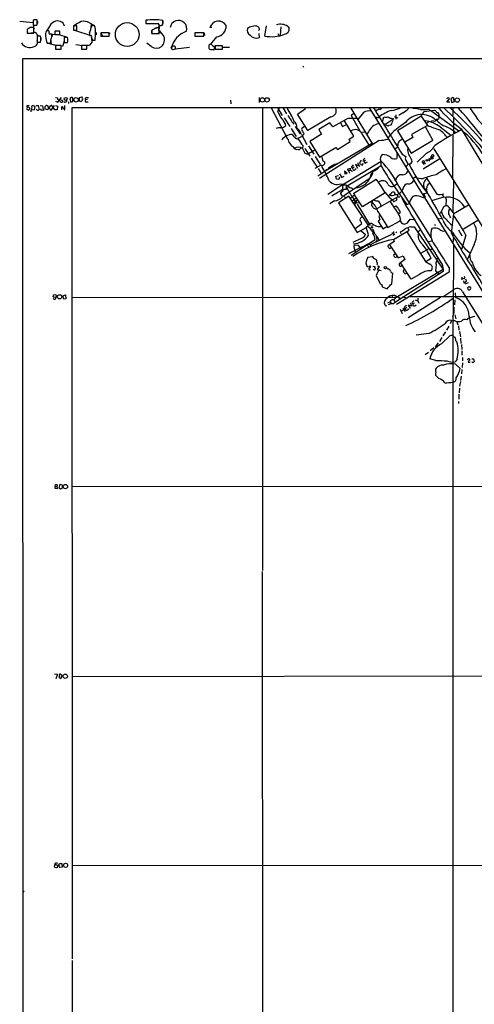
# Model space of a CAD drawing. Extents: x 10 to 1075, y 5 to 892.
# Drawn here: x 37 to 229, y 476 to 892 of the extents above; entities that cross this region are included whole.
import ezdxf

# ---------------------------------------------------------------- set-up
doc = ezdxf.new("R2010")
doc.units = 0
doc.header["$MEASUREMENT"] = 0
doc.layers.add('MAIN', color=5, linetype='CONTINUOUS')

msp = doc.modelspace()

# ---------------------------------------------------------------- linework, layer by layer
at = {"layer": 'MAIN'}
for p, q in [((36.6607, 891.2013), (42.3333, 890.6933)), ((42.418, 891.032), (42.418, 889.508)), ((43.6033, 891.794), (42.8413, 891.794)), ((44.1113, 890.27), (44.1113, 891.6246)), ((44.196, 891.1166), (44.196, 890.3546)), ((66.1247, 890.4393), (68.2413, 889.3386)), ((90.0007, 891.6246), (90.0007, 890.1853)), ((90.0007, 891.4553), (90.0007, 890.27)), ((97.1127, 890.3546), (97.1127, 891.54)), ((97.1973, 891.4553), (97.1973, 890.1853)), ((39.878, 887.476), (39.7933, 886.206)), ((39.7933, 886.206), (40.894, 886.206)), ((41.0633, 888.492), (39.878, 887.6453)), ((39.878, 887.6453), (39.878, 886.206)), ((39.878, 886.206), (42.5873, 886.206)), ((41.3173, 888.5766), (42.672, 888.8306)), ((42.5027, 886.1213), (41.5713, 886.206)), ((42.418, 889.9313), (42.672, 887.8993)), ((42.418, 889.508), (43.8573, 889.508)), ((42.5873, 886.206), (42.5873, 888.492)), ((48.8527, 887.1373), (48.006, 887.1373)), ((48.9373, 888.5766), (48.0907, 887.222)), ((49.1067, 886.3753), (49.1067, 886.714)), ((53.594, 886.968), (51.562, 886.968)), ((51.562, 886.968), (51.562, 885.5286)), ((53.594, 885.5286), (53.594, 886.968)), ((60.8753, 889.254), (59.436, 889.254)), ((59.436, 889.254), (59.436, 887.476)), ((59.436, 888.8306), (59.436, 887.8146)), ((59.436, 887.476), (60.8753, 887.476)), ((59.7747, 887.476), (66.7173, 885.19)), ((60.8753, 887.476), (60.8753, 889.254)), ((66.1247, 886.2906), (66.1247, 885.6133)), ((66.8867, 889.762), (66.8867, 888.492)), ((68.326, 889.254), (66.8867, 889.254)), ((68.9187, 886.46), (68.9187, 885.444)), ((74.5067, 886.2906), (70.9507, 886.2906)), ((70.9507, 886.2906), (70.9507, 884.8513)), ((74.5067, 884.8513), (74.5067, 886.2906)), ((74.5913, 886.2906), (74.676, 885.698)), ((90.0007, 890.1853), (95.3347, 890.1853)), ((93.472, 887.8146), (92.5407, 887.3913)), ((92.5407, 887.3913), (92.5407, 885.952)), ((94.234, 888.4073), (95.6733, 888.8306)), ((96.1813, 886.2906), (94.996, 886.0366)), ((95.4193, 889.9313), (95.5887, 887.8146)), ((95.5887, 886.0366), (95.504, 888.3226)), ((114.554, 886.2906), (110.744, 886.2906)), ((110.744, 886.2906), (110.744, 884.8513)), ((114.554, 884.8513), (114.554, 886.2906)), ((114.6387, 886.2906), (114.7233, 885.1053)), ((117.856, 888.492), (117.094, 888.492)), ((133.7733, 888.6613), (133.0113, 888.0686)), ((137.5833, 887.222), (138.0067, 887.6453)), ((140.208, 884.936), (140.97, 889.254)), ((146.9813, 888.8306), (146.812, 885.19)), ((150.0293, 889), (150.622, 888.238)), ((44.1113, 885.6133), (44.0267, 884.3433)), ((45.466, 884.8513), (44.0267, 884.8513)), ((44.0267, 884.8513), (44.0267, 882.396)), ((44.0267, 882.396), (45.466, 882.396)), ((45.6353, 884.174), (45.6353, 883.158)), ((49.3607, 885.8673), (51.7313, 885.5286)), ((49.8687, 883.0733), (49.9533, 881.38)), ((50.4613, 885.7826), (50.292, 884.5973)), ((51.562, 885.5286), (53.594, 885.5286)), ((53.2553, 885.5286), (56.7267, 884.428)), ((55.4567, 882.8193), (54.7793, 880.4486)), ((55.626, 884.8513), (55.4567, 883.666)), ((56.896, 884.3433), (55.4567, 884.3433)), ((55.4567, 884.3433), (55.4567, 882.2266)), ((55.4567, 882.2266), (56.896, 882.2266)), ((66.3787, 885.19), (67.056, 885.19)), ((67.056, 884.3433), (67.056, 883.2426)), ((67.056, 884.2586), (67.4793, 882.9886)), ((67.056, 883.2426), (68.4953, 883.2426)), ((70.9507, 886.0366), (71.628, 884.8513)), ((70.9507, 884.8513), (74.5067, 884.8513)), ((92.456, 885.952), (93.218, 885.952)), ((92.5407, 885.952), (95.5887, 886.0366)), ((110.744, 886.1213), (110.744, 884.936)), ((110.744, 884.8513), (114.554, 884.8513)), ((119.888, 884.5973), (117.1787, 881.38)), ((138.0067, 884.3433), (137.8373, 886.0366)), ((145.7113, 886.0366), (146.1347, 885.1053)), ((48.3447, 881.888), (49.4453, 881.888)), ((48.6833, 881.888), (52.324, 880.9566)), ((54.1867, 880.872), (51.7313, 880.872)), ((51.7313, 880.872), (51.7313, 879.4326)), ((52.4087, 879.348), (53.4247, 879.348)), ((54.7793, 880.4486), (53.594, 880.9566)), ((54.1867, 879.4326), (54.1867, 880.872)), ((60.452, 881.38), (63.1613, 880.9566)), ((65.024, 880.872), (62.8227, 880.872)), ((62.8227, 880.872), (62.8227, 879.4326)), ((65.786, 880.872), (64.1773, 880.9566)), ((65.024, 879.4326), (65.024, 880.872)), ((92.2867, 880.4486), (90.424, 881.888)), ((108.3733, 880.11), (102.5313, 879.4326)), ((119.0413, 879.2633), (119.0413, 880.7026)), ((122.3433, 880.7873), (119.2953, 880.7873)), ((119.2953, 880.7873), (119.2953, 879.348)), ((119.2953, 879.348), (122.3433, 879.348)), ((122.3433, 879.348), (122.3433, 880.7873)), ((122.428, 880.1946), (125.3913, 880.1946)), ((38.4387, 39.2853), (37.9307, 875.3686)), ((37.9307, 875.3686), (1067.9007, 875.3686)), ((156.2947, 872.3206), (156.5487, 871.728)), ((51.816, 858.9433), (52.6627, 858.8586)), ((51.816, 857.4193), (52.7473, 856.996)), ((52.7473, 856.996), (54.356, 858.9433)), ((53.086, 857.9273), (54.0173, 856.996)), ((54.9487, 857.5886), (53.6787, 858.0966)), ((54.864, 857.1653), (54.9487, 857.5886)), ((57.3193, 857.0806), (57.2347, 856.4033)), ((58.166, 858.774), (57.8273, 858.4353)), ((57.8273, 858.4353), (58.2507, 856.996)), ((58.2507, 856.996), (59.182, 857.25)), ((59.182, 857.25), (59.0973, 858.774)), ((61.976, 858.9433), (62.9073, 859.1973)), ((61.976, 857.4193), (61.976, 858.9433)), ((62.992, 857.0806), (61.976, 857.4193)), ((65.3627, 858.0966), (64.4313, 858.012)), ((64.8547, 858.9433), (65.7013, 858.9433)), ((64.8547, 857.0806), (65.6167, 857.0806)), ((125.8147, 857.8426), (125.8993, 856.234)), ((137.922, 858.9433), (137.922, 856.9113)), ((217.2547, 856.996), (218.3553, 858.3506)), ((219.2867, 858.6893), (218.948, 858.3506)), ((218.948, 858.3506), (219.3713, 856.9113)), ((219.3713, 856.9113), (220.3027, 857.1653)), ((220.3027, 857.1653), (220.218, 858.6893)), ((40.2167, 853.6093), (39.5393, 854.1173)), ((40.7247, 855.5566), (39.7087, 855.3873)), ((41.402, 853.44), (41.402, 852.932)), ((41.656, 853.8633), (42.926, 853.7786)), ((43.18, 855.218), (42.2487, 855.6413)), ((42.926, 853.7786), (43.18, 855.218)), ((43.688, 855.6413), (44.5347, 855.5566)), ((44.5347, 855.5566), (44.8733, 853.8633)), ((45.2967, 854.202), (45.8047, 853.6093)), ((45.3813, 855.6413), (46.3127, 855.472)), ((45.8047, 853.6093), (47.0747, 853.694)), ((46.3127, 855.472), (46.5667, 853.948)), ((48.514, 853.7786), (47.4133, 854.0326)), ((48.6833, 854.1173), (48.514, 853.7786)), ((49.53, 853.948), (49.9533, 853.6093)), ((49.9533, 853.6093), (51.3927, 855.5566)), ((51.562, 853.694), (50.2073, 855.6413)), ((52.4933, 853.7786), (51.562, 853.694)), ((51.7313, 855.5566), (52.578, 855.3026)), ((52.578, 855.3026), (52.4933, 853.7786)), ((54.4407, 853.694), (54.5253, 855.218)), ((54.5253, 855.218), (55.7107, 853.6093)), ((55.626, 855.6413), (55.5413, 854.202)), ((327.9987, 854.71), (58.674, 854.5406)), ((58.674, 854.5406), (58.8433, 494.9613)), ((139.2767, 854.5406), (139.2767, 659.0453)), ((142.9173, 854.5406), (149.5213, 842.0946)), ((145.7113, 854.456), (147.6587, 851.3233)), ((145.796, 852.8473), (146.3887, 854.456)), ((148.082, 854.456), (149.4367, 852.0853)), ((154.0933, 851.916), (157.3953, 854.3713)), ((176.6147, 854.456), (185.7587, 839.3006)), ((187.2827, 853.6093), (186.944, 853.44)), ((207.9413, 853.0166), (210.3967, 853.5246)), ((209.4653, 854.0326), (210.3967, 853.5246)), ((210.3967, 853.5246), (222.3347, 844.8886)), ((211.836, 853.5246), (210.9047, 853.2706)), ((213.0213, 852.5086), (212.5133, 853.3553)), ((218.5247, 856.996), (217.2547, 856.996)), ((219.7947, 854.5406), (219.71, 851.408)), ((148.5053, 850.392), (150.7913, 846.6666)), ((158.496, 844.9733), (154.0933, 851.916)), ((168.148, 850.8153), (158.496, 844.9733)), ((175.3447, 850.0533), (169.0793, 846.582)), ((177.8847, 842.6026), (173.9053, 849.122)), ((177.8, 852.0006), (176.6993, 851.3233)), ((176.6993, 851.3233), (180.4247, 844.8886)), ((182.0333, 852.678), (179.578, 849.7146)), ((187.6213, 850.4766), (186.944, 850.5613)), ((190.0767, 848.614), (190.5847, 850.7306)), ((191.3467, 847.7673), (194.7333, 850.0533)), ((194.056, 850.138), (194.3947, 849.7993)), ((194.3947, 849.4606), (194.3947, 849.7993)), ((194.9027, 850.9846), (196.4267, 850.392)), ((195.6647, 851.5773), (195.6647, 849.7993)), ((206.4173, 851.0693), (196.342, 844.8886)), ((198.5433, 852.5086), (196.85, 851.408)), ((206.502, 851.662), (206.4173, 851.0693)), ((206.4173, 851.0693), (208.9573, 847.09)), ((210.6507, 848.614), (211.074, 849.2066)), ((212.9367, 849.884), (212.7673, 849.5453)), ((213.9527, 851.5773), (213.7833, 852.0853)), ((213.7833, 851.0693), (213.868, 850.0533)), ((219.964, 850.8153), (219.964, 843.4493)), ((151.4687, 845.9046), (153.5853, 842.518)), ((153.0773, 846.7513), (155.194, 843.534)), ((156.972, 846.6666), (155.8713, 845.9046)), ((167.8093, 848.2753), (163.1527, 845.3966)), ((163.1527, 845.3966), (164.1687, 843.4493)), ((169.0793, 846.582), (167.8093, 848.2753)), ((172.212, 848.1906), (173.1433, 846.7513)), ((173.1433, 846.7513), (174.752, 847.598)), ((192.7013, 847.2593), (193.6327, 847.344)), ((196.342, 844.8886), (202.0993, 835.4906)), ((208.9573, 847.09), (202.2687, 843.3646)), ((211.328, 840.994), (208.1107, 846.582)), ((214.376, 846.4973), (218.948, 843.026)), ((223.266, 845.6506), (236.22, 824.23)), ((154.2627, 841.756), (156.1253, 842.6873)), ((155.702, 843.3646), (158.0727, 839.1313)), ((156.21, 842.9413), (156.2947, 842.1793)), ((156.6333, 843.9573), (156.718, 843.4493)), ((164.1687, 843.4493), (159.3427, 840.4013)), ((188.6373, 840.8246), (163.322, 824.738)), ((175.9373, 841.3326), (177.8847, 842.6026)), ((176.3607, 840.3166), (175.9373, 841.3326)), ((181.102, 844.296), (182.5413, 844.3806)), ((181.2713, 843.6186), (184.15, 839.1313)), ((184.0653, 844.3806), (183.388, 843.4493)), ((202.7767, 842.0946), (199.4747, 840.0626)), ((202.0993, 835.4906), (211.328, 840.994)), ((202.2687, 843.3646), (202.7767, 842.0946)), ((219.71, 843.1106), (219.6253, 824.9073)), ((152.0613, 838.2), (152.654, 837.438)), ((155.194, 837.2686), (155.5327, 837.5226)), ((156.2947, 838.6233), (156.1253, 837.3533)), ((156.1253, 837.3533), (157.1413, 835.4906)), ((157.1413, 837.3533), (159.3427, 834.2206)), ((158.6653, 838.5386), (161.036, 834.9826)), ((161.3747, 836.676), (158.6653, 835.152)), ((159.3427, 840.4013), (163.4067, 833.7126)), ((163.4067, 833.7126), (170.3493, 837.7766)), ((166.7933, 828.548), (185.42, 839.5546)), ((170.3493, 837.7766), (171.0267, 837.0146)), ((171.0267, 837.0146), (176.3607, 840.3166)), ((195.834, 837.5226), (195.326, 837.2686)), ((196.4267, 838.8773), (196.342, 838.2)), ((211.6667, 837.2686), (245.7027, 782.6586)), ((158.1573, 834.9826), (158.6653, 835.152)), ((159.8507, 833.2893), (162.3907, 829.564)), ((161.544, 834.0513), (163.6607, 830.6646)), ((164.338, 833.882), (164.6767, 832.4426)), ((164.6767, 832.4426), (165.6927, 831.596)), ((173.5667, 822.3673), (189.3993, 832.104)), ((180.6787, 832.1886), (180.2553, 831.088)), ((181.356, 832.104), (180.6787, 832.1886)), ((181.864, 832.4426), (182.2873, 831.9346)), ((182.88, 832.4426), (182.2873, 831.9346)), ((189.3147, 832.104), (189.3147, 830.1566)), ((198.2893, 835.0673), (199.8133, 833.9666)), ((199.898, 832.358), (200.8293, 830.6646)), ((202.2687, 832.7813), (202.438, 831.6806)), ((208.534, 835.4906), (204.6393, 831.6806)), ((214.2913, 833.0353), (207.1793, 828.7173)), ((210.312, 834.136), (210.9893, 832.866)), ((210.9047, 834.136), (210.9047, 834.5593)), ((211.2433, 833.5433), (211.4127, 833.12)), ((164.084, 830.326), (161.4593, 828.9713)), ((166.878, 828.4633), (162.7293, 825.754)), ((162.814, 828.8866), (164.1687, 826.77)), ((166.2853, 828.548), (166.7933, 828.548)), ((167.2167, 829.1406), (166.878, 828.4633)), ((170.8573, 831.1726), (170.7727, 830.834)), ((170.8573, 831.1726), (170.7727, 830.6646)), ((173.99, 827.9553), (175.0907, 826.9393)), ((174.8367, 821.436), (188.2987, 829.4793)), ((175.1753, 828.7173), (176.4453, 829.1406)), ((175.5987, 828.04), (175.1753, 828.7173)), ((175.5987, 828.04), (176.4453, 828.294)), ((175.5987, 828.04), (176.1067, 827.024)), ((176.4453, 828.294), (176.784, 828.1246)), ((177.1227, 829.31), (177.3767, 829.056)), ((177.9693, 829.564), (177.3767, 829.056)), ((177.4613, 828.6326), (177.3767, 829.056)), ((180.594, 829.818), (178.6467, 830.58)), ((178.6467, 830.58), (179.4933, 829.1406)), ((179.4933, 831.5113), (180.086, 830.072)), ((180.2553, 831.088), (181.5253, 830.326)), ((181.5253, 830.326), (181.7793, 831.2573)), ((182.626, 831.2573), (182.2873, 831.9346)), ((188.8067, 829.818), (189.3147, 830.1566)), ((200.2367, 830.2413), (200.0673, 829.4793)), ((201.7607, 830.834), (201.2527, 830.7493)), ((207.1793, 831.2573), (206.8407, 831.9346)), ((207.6027, 831.5113), (207.1793, 831.2573)), ((207.1793, 831.2573), (207.518, 830.6646)), ((207.6027, 831.5113), (208.1953, 831.088)), ((170.2647, 825.6693), (171.3653, 826.008)), ((170.6033, 824.484), (170.2647, 825.6693)), ((171.6193, 824.3146), (170.6033, 824.484)), ((171.7887, 825.246), (171.6193, 824.3146)), ((171.7887, 826.77), (172.8047, 825.1613)), ((172.8047, 825.1613), (173.8207, 825.754)), ((173.5667, 817.372), (184.7427, 824.992)), ((177.8847, 818.4726), (187.3673, 824.484)), ((184.7427, 825.4153), (184.7427, 824.992)), ((203.8773, 825.246), (203.0307, 824.5686)), ((208.4493, 825.1613), (212.9367, 818.0493)), ((173.5667, 822.3673), (166.9627, 817.9646)), ((172.3813, 822.5366), (174.0747, 822.3673)), ((173.1433, 820.42), (173.1433, 820.166)), ((173.1433, 820.166), (174.4133, 820.166)), ((174.752, 821.944), (173.3127, 821.944)), ((174.4133, 820.166), (174.752, 820.2506)), ((174.752, 820.2506), (174.752, 821.944)), ((175.3447, 820.0813), (174.8367, 821.436)), ((177.3767, 820.3353), (177.546, 820.0813)), ((194.6487, 821.5206), (196.0033, 822.5366)), ((196.9347, 821.3513), (210.4813, 799.846)), ((198.7127, 820.5893), (198.2047, 819.3193)), ((220.0487, 823.722), (219.71, 810.6833)), ((175.768, 817.2026), (171.3653, 814.4086)), ((172.2967, 818.7266), (172.212, 818.388)), ((172.212, 818.388), (173.0587, 817.0333)), ((174.3287, 816.61), (173.5667, 817.372)), ((183.896, 805.0953), (175.768, 817.2026)), ((176.4453, 816.4406), (178.1387, 817.7953)), ((177.1227, 815.34), (178.9007, 816.5253)), ((177.8, 814.4086), (179.4087, 815.848)), ((178.1387, 817.7953), (177.8847, 818.4726)), ((181.5253, 812.8), (178.1387, 817.7953)), ((191.0927, 818.7266), (181.5253, 812.8)), ((196.5113, 816.9486), (187.6213, 811.8686)), ((190.9233, 818.896), (192.8707, 816.7793)), ((192.8707, 816.7793), (194.3947, 815.5093)), ((195.2413, 818.388), (195.326, 817.9646)), ((195.9187, 816.356), (195.9187, 815.594)), ((196.2573, 817.9646), (196.5113, 816.9486)), ((196.5113, 816.9486), (197.358, 817.0333)), ((197.4427, 818.7266), (198.2047, 819.3193)), ((206.3327, 816.9486), (207.772, 816.61)), ((207.518, 818.388), (208.8727, 818.7266)), ((208.1953, 816.6946), (207.518, 818.388)), ((207.772, 816.61), (208.1953, 816.6946)), ((213.9527, 816.2713), (210.7353, 815.2553)), ((215.138, 818.0493), (215.8153, 816.9486)), ((169.7567, 815.2553), (167.8093, 814.07)), ((171.3653, 814.4086), (179.324, 801.9626)), ((178.1387, 814.6626), (179.832, 814.4933)), ((178.816, 814.578), (178.1387, 813.7313)), ((178.9853, 815.4246), (178.816, 814.578)), ((179.324, 813.9006), (184.8273, 804.8413)), ((185.42, 813.6466), (185.42, 813.2233)), ((187.198, 811.9533), (187.6213, 811.8686)), ((189.23, 813.816), (189.23, 812.9693)), ((194.818, 812.7153), (195.834, 813.2233)), ((200.3213, 813.7313), (201.3373, 814.1546)), ((215.4767, 812.1226), (214.376, 809.9213)), ((218.186, 811.3606), (218.44, 812.038)), ((218.44, 812.038), (220.1333, 809.752)), ((226.314, 813.4773), (220.1333, 809.752)), ((180.9327, 808.228), (181.2713, 808.482)), ((188.0447, 810.768), (192.278, 803.9946)), ((188.8913, 807.2966), (188.1293, 806.704)), ((188.8913, 808.9053), (188.468, 808.6513)), ((188.468, 808.6513), (188.8913, 807.2966)), ((197.4427, 810.26), (196.85, 809.8366)), ((200.5753, 806.0266), (201.7607, 807.5506)), ((201.7607, 807.5506), (203.2847, 807.3813)), ((213.614, 807.6353), (214.884, 807.974)), ((219.1173, 801.624), (220.1333, 809.752)), ((178.3927, 803.656), (181.2713, 805.688)), ((179.324, 801.9626), (183.0493, 803.9946)), ((183.7267, 804.5026), (183.0493, 803.9946)), ((183.896, 805.0953), (183.7267, 804.5026)), ((183.896, 805.0953), (184.404, 805.6033)), ((184.8273, 803.8253), (185.42, 804.0793)), ((185.5893, 804.8413), (185.42, 804.0793)), ((185.42, 804.0793), (186.0973, 803.9946)), ((188.1293, 806.704), (190.1613, 803.4866)), ((188.1293, 804.418), (189.23, 804.418)), ((190.1613, 803.4866), (191.8547, 804.418)), ((192.278, 803.9946), (197.4427, 806.7886)), ((198.882, 805.5186), (199.3053, 805.434)), ((201.2527, 802.894), (200.7447, 803.91)), ((201.93, 804.2486), (203.3693, 804.2486)), ((203.3693, 804.2486), (215.646, 786.2993)), ((212.2593, 805.2646), (211.9207, 804.926)), ((218.694, 805.5186), (219.71, 804.7566)), ((222.1653, 802.9786), (223.6047, 800.4386)), ((230.2933, 807.0426), (224.1973, 803.3173)), ((180.9327, 799.4226), (177.4613, 797.7293)), ((181.0173, 802.64), (182.7953, 801.116)), ((193.802, 801.0313), (185.0813, 796.798)), ((193.8867, 801.9626), (195.2413, 801.116)), ((194.6487, 802.386), (194.4793, 800.6926)), ((194.6487, 798.9993), (201.2527, 802.894)), ((194.6487, 798.9993), (194.9027, 798.068)), ((196.088, 802.132), (195.58, 801.7933)), ((197.9507, 801.37), (197.612, 802.132)), ((205.1473, 802.3013), (204.8933, 801.624)), ((219.71, 801.9626), (219.71, 800.6926)), ((219.964, 799.7613), (219.71, 797.7293)), ((225.298, 800.7773), (223.3507, 794.766)), ((181.356, 795.8666), (175.5987, 792.9033)), ((184.15, 797.052), (176.6993, 792.226)), ((177.9693, 795.6126), (178.2233, 794.258)), ((179.9167, 796.4593), (178.1387, 796.6286)), ((181.102, 794.8506), (179.9167, 796.4593)), ((183.2187, 796.798), (184.404, 795.782)), ((184.15, 797.052), (185.0813, 796.798)), ((185.0813, 796.798), (184.8273, 796.2053)), ((187.198, 798.1526), (187.1133, 797.7293)), ((194.9027, 798.068), (192.1933, 796.29)), ((193.04, 796.6286), (196.596, 791.21)), ((209.55, 795.02), (206.0787, 793.0726)), ((209.4653, 798.1526), (210.9047, 798.4066)), ((210.9893, 794.8506), (210.1427, 794.5966)), ((219.964, 796.7133), (219.8793, 767.1646)), ((228.6847, 796.8826), (225.9753, 790.6173)), ((178.2233, 794.258), (178.7313, 793.5806)), ((183.8113, 791.464), (185.5893, 791.718)), ((195.1567, 792.8186), (194.6487, 792.3953)), ((196.596, 791.21), (198.7127, 792.0566)), ((199.39, 790.5326), (197.0193, 788.67)), ((198.7127, 792.0566), (199.39, 790.5326)), ((210.566, 790.956), (208.28, 789.5166)), ((213.0213, 790.5326), (213.4447, 791.0406)), ((184.7427, 787.654), (184.9967, 787.654)), ((185.928, 787.654), (186.7747, 787.5693)), ((192.3627, 786.4686), (192.1087, 786.8073)), ((202.0993, 782.2353), (197.6967, 789.0086)), ((197.6967, 787.5693), (198.2047, 787.908)), ((208.1953, 789.6013), (210.058, 788.5006)), ((212.6827, 788.3313), (212.4287, 785.7066)), ((215.2227, 788.416), (215.646, 786.2993)), ((218.186, 787.0613), (218.186, 785.1986)), ((187.3673, 783.7593), (188.976, 780.2033)), ((188.5527, 786.2146), (188.722, 785.9606)), ((188.722, 785.9606), (189.3993, 785.876)), ((193.8867, 780.288), (194.31, 784.6906)), ((215.646, 785.4526), (195.072, 772.16)), ((218.186, 785.1986), (195.9187, 771.4826)), ((215.646, 786.2993), (196.342, 774.7846)), ((199.39, 786.2146), (198.7973, 785.7066)), ((199.5593, 784.4366), (200.3213, 784.7753)), ((205.6553, 784.1826), (202.0993, 782.2353)), ((210.82, 786.2146), (210.4813, 785.7066)), ((213.7833, 784.6906), (213.868, 784.4366)), ((215.646, 786.2993), (215.646, 785.4526)), ((223.6893, 781.8966), (223.52, 782.828)), ((189.8227, 779.3566), (189.8227, 779.018)), ((189.8227, 779.018), (191.9393, 778.1713)), ((224.1973, 781.558), (224.4513, 780.7113)), ((226.1447, 780.6266), (224.9593, 780.034)), ((225.3827, 781.812), (225.298, 782.1506)), ((54.864, 775.208), (55.9647, 775.6313)), ((55.2873, 773.684), (54.864, 775.208)), ((56.2187, 773.938), (55.2873, 773.684)), ((55.9647, 775.6313), (56.2187, 773.938)), ((58.674, 774.5306), (192.1087, 774.446)), ((194.056, 775.1233), (194.056, 774.6153)), ((195.834, 774.6153), (196.342, 774.7846)), ((196.342, 774.7846), (197.358, 774.446)), ((196.7653, 774.5306), (196.85, 774.0226)), ((198.2893, 774.7), (200.406, 774.3613)), ((214.5453, 774.446), (200.914, 765.81)), ((260.6887, 774.7846), (201.5913, 774.7846)), ((204.978, 774.192), (204.8933, 773.0066)), ((219.71, 777.4093), (215.5613, 774.6153)), ((220.726, 776.478), (220.8953, 774.446)), ((223.8587, 776.9013), (255.27, 726.2706)), ((191.0927, 771.2286), (190.9233, 771.3133)), ((192.278, 772.2446), (193.4633, 772.7526)), ((193.4633, 771.8213), (192.4473, 771.3133)), ((193.4633, 771.906), (194.818, 771.906)), ((198.5433, 769.9586), (199.5593, 768.5193)), ((199.2207, 770.2973), (199.644, 769.7046)), ((200.3213, 770.2126), (199.644, 769.7046)), ((200.0673, 768.858), (199.644, 769.7046)), ((202.3533, 770.7206), (200.914, 771.144)), ((200.914, 771.144), (201.7607, 769.7893)), ((201.7607, 772.16), (202.3533, 770.7206)), ((202.438, 772.16), (202.8613, 771.7366)), ((203.454, 772.0753), (202.8613, 771.7366)), ((203.6233, 770.9746), (204.216, 771.398)), ((203.7927, 773.43), (204.8933, 773.0066)), ((204.8933, 773.0066), (205.3167, 771.9906)), ((220.5567, 773.43), (220.3873, 771.398)), ((197.4427, 769.4506), (198.374, 767.6726)), ((197.9507, 768.6886), (198.882, 769.1966)), ((201.0833, 769.4506), (200.0673, 768.858)), ((219.71, 766.318), (219.8793, 54.4406)), ((220.5567, 767.08), (220.98, 765.3866)), ((226.06, 765.6406), (225.6367, 765.048)), ((218.1013, 762.3386), (217.0853, 760.6453)), ((219.1173, 764.794), (218.6093, 763.27)), ((219.1173, 764.794), (219.7947, 764.6246)), ((220.726, 764.54), (219.7947, 764.6246)), ((221.4033, 764.2013), (221.9113, 762.9313)), ((222.0807, 762.4233), (222.3347, 760.6453)), ((209.55, 759.206), (204.216, 758.5286)), ((215.0533, 757.5973), (214.0373, 755.8193)), ((214.9687, 754.888), (218.5247, 758.2746)), ((216.5773, 759.8833), (215.4767, 758.2746)), ((219.6253, 758.444), (219.8793, 758.2746)), ((219.8793, 758.2746), (220.8107, 757.428)), ((222.5887, 760.1373), (222.9273, 757.8513)), ((223.012, 757.2586), (223.1813, 755.0573)), ((211.6667, 753.1946), (210.1427, 751.9246)), ((213.5293, 755.2266), (212.2593, 753.5333)), ((220.98, 756.0733), (221.4033, 755.7346)), ((223.3507, 754.5493), (223.6047, 752.4326)), ((209.3807, 751.1626), (208.026, 750.2313)), ((223.52, 751.84), (223.6047, 750.062)), ((223.774, 749.1306), (223.774, 747.6913)), ((212.598, 747.8606), (210.058, 748.538)), ((221.5727, 748.4533), (220.726, 747.268)), ((220.8953, 746.252), (222.8427, 744.3893)), ((223.774, 746.8446), (223.6893, 744.8126)), ((226.1447, 747.1833), (226.9913, 747.0986)), ((226.314, 748.538), (226.9067, 748.538)), ((227.7533, 748.538), (228.4307, 748.538)), ((228.4307, 748.538), (228.6847, 747.268)), ((213.868, 740.2406), (212.4287, 741.68)), ((223.266, 741.2566), (223.012, 739.394)), ((223.6047, 744.0506), (223.3507, 742.188)), ((222.9273, 738.886), (222.5887, 737.0233)), ((222.25, 733.552), (222.25, 731.52)), ((222.5887, 736.092), (222.4193, 734.2293)), ((222.0807, 730.504), (222.1653, 729.6573)), ((51.6467, 694.6053), (51.7313, 695.452)), ((53.34, 693.928), (53.7633, 695.5366)), ((53.7633, 695.5366), (54.6947, 695.1133)), ((54.6947, 695.1133), (54.5253, 693.674)), ((51.6467, 694.6053), (51.4773, 693.8433)), ((51.4773, 693.8433), (52.6627, 693.674)), ((51.6467, 694.6053), (52.4933, 694.7746)), ((52.6627, 693.674), (52.4933, 694.7746)), ((53.848, 693.5046), (53.34, 693.928)), ((284.48, 694.69), (58.7587, 694.436)), ((139.192, 658.7066), (139.446, 120.9886)), ((51.3927, 615.3573), (52.6627, 615.2726)), ((52.6627, 615.2726), (51.9007, 613.3253)), ((53.594, 615.3573), (53.1707, 613.918)), ((53.1707, 613.918), (54.102, 613.41)), ((54.61, 614.8493), (53.594, 615.3573)), ((54.102, 613.41), (54.61, 614.8493)), ((58.7587, 614.2566), (313.0127, 614.68)), ((53.2553, 534.67), (53.4247, 535.2626)), ((53.4247, 535.2626), (54.5253, 535.3473)), ((54.61, 533.7386), (53.6787, 533.5693)), ((54.5253, 535.3473), (54.61, 533.7386)), ((354.33, 534.5006), (58.928, 534.3313)), ((38.0153, 523.8326), (38.608, 523.494)), ((58.8433, 494.284), (59.2667, 54.2713))]:
    msp.add_line(p, q, dxfattribs=at)
for centre, radius in [((82.1022, 885.5657), 5.0154), ((56.0981, 858.3505), 0.611), ((60.4882, 857.9858), 0.9396), ((139.2418, 857.9377), 0.919), ((141.2336, 857.9565), 0.9241), ((221.6071, 857.8776), 0.9364), ((208.771, 832.4257), 0.356), ((195.4106, 823.8067), 0.1197), ((191.2367, 787.0289), 0.4689), ((51.5259, 775.0619), 0.6446), ((53.5329, 774.7365), 0.8958), ((56.0021, 694.5451), 0.9064), ((55.9384, 614.4065), 0.9137), ((52.0599, 534.1239), 0.6741), ((56.063, 534.4933), 0.8669)]:
    msp.add_circle(centre, radius, dxfattribs=at)
at = {"layer": 'MAIN', "color": 5}
for centre, radius in [((101.5576, 879.983), 0.8616), ((194.2676, 772.668), 0.8904)]:
    msp.add_circle(centre, radius, dxfattribs=at)
at = {"layer": 'MAIN'}
for centre, radius, start, end in [((42.782, 891.3283), 0.4695, 82.743283, 219.145968), ((43.7726, 891.4553), 0.3787, 26.558284, 116.558284), ((53.0608, 886.7391), 4.5144, 114.018546, 155.981454), ((52.781, 888.3797), 2.931, 13.91582, 122.102977), ((67.2831, 879.8684), 12.0856, 112.524902, 128.408961), ((63.7659, 887.0864), 4.0995, 54.873215, 105.747656), ((93.1854, 860.3679), 31.4185, 82.819272, 95.817708), ((96.3507, 890.1391), 0.7919, 244.67757, 15.791349), ((103.7641, 887.9462), 3.5609, 344.055488, 171.183129), ((120.6942, 887.5283), 3.727, 29.060129, 165.014414), ((41.8253, 507.4923), 381.0005, 89.885409, 90.114591), ((43.0954, 885.7826), 0.6826, 7.12814, 150.254078), ((45.3819, 889.4231), 1.527, 146.315136, 176.812677), ((50.3083, 885.5288), 2.8085, 145.059957, 193.959057), ((48.9091, 886.8833), 0.2602, 319.410647, 102.519254), ((49.4313, 886.1636), 0.3875, 146.88812, 259.502061), ((62.2757, 888.86), 4.6278, 326.274908, 4.883937), ((56.0907, 885.9013), 12.6863, 347.902719, 15.323962), ((88.688, 886.8411), 3.8715, 346.723296, 5.646241), ((95.0805, 885.6985), 2.6581, 80.832161, 127.239365), ((94.4881, 889.7621), 0.9465, 349.683783, 26.559637), ((95.8003, 889.8043), 0.4359, 209.058435, 299.058435), ((114.7161, 899.4012), 22.559, 212.42074, 220.728568), ((110.0109, 878.1144), 9.2927, 107.684469, 170.788348), ((119.3006, 889.2132), 4.6531, 277.25224, 1.544299), ((134.874, 887.222), 2.0461, 155.558131, 245.555582), ((137.0165, 879.0492), 10.1445, 93.974836, 108.644809), ((136.4131, 887.5774), 1.595, 2.439779, 93.587314), ((147.0237, 884.4701), 5.4363, 56.435626, 109.563857), ((148.1056, 888.1683), 2.5174, 281.094336, 1.58659), ((40.9478, 884.0981), 4.0732, 210.068006, 296.365634), ((42.3417, 882.269), 1.8671, 282.842351, 25.516514), ((45.5788, 887.0807), 2.1758, 213.894561, 260.294816), ((38.0998, 883.6237), 7.4678, 350.537678, 9.461565), ((56.1129, 885.4652), 8.5523, 184.116356, 204.725729), ((49.784, 674.1328), 211.6502, 89.885408, 90.114592), ((47.6019, 883.2332), 2.282, 323.88033, 6.627991), ((45.8476, 885.2603), 4.3909, 336.3172, 6.83158), ((51.6044, 883.285), 5.3964, 348.689235, 11.309724), ((64.7101, 883.4684), 2.8105, 292.50821, 350.170346), ((66.3222, 885.4439), 0.2602, 139.379598, 282.545532), ((66.0403, 884.7667), 1.1004, 337.370923, 22.624271), ((94.3558, 883.3187), 3.5381, 234.211576, 22.663589), ((136.6545, 887.3482), 3.2951, 217.127241, 294.227666), ((143.1042, 899.56), 14.908, 258.797851, 291.590873), ((52.959, 886.7994), 7.4684, 260.538435, 279.461566), ((63.9234, 885.0885), 5.762, 258.987268, 281.011756), ((117.1575, 880.745), 0.5699, 105.072595, 211.33616), ((117.6655, 880.1523), 1.038, 163.4139, 230.790208), ((117.4326, 880.7131), 0.7198, 19.771616, 126.019766), ((118.2786, 885.3824), 6.1665, 258.121343, 277.104848), ((118.745, 881.4505), 0.8045, 217.875608, 291.61228), ((53.2467, 858.5622), 0.6549, 153.090646, 255.796132), ((54.1869, 858.3497), 1.3643, 262.858836, 299.75582), ((55.9224, 857.7277), 0.7287, 220.955178, 9.071954), ((58.6316, 858.3507), 0.6293, 42.269402, 137.724474), ((62.3242, 858.36), 1.0203, 310.882698, 55.14645), ((64.8293, 857.631), 0.551, 136.250159, 272.642226), ((64.9223, 858.3507), 0.5965, 96.507803, 214.59856), ((217.7656, 858.2674), 0.5955, 8.030779, 180.134678), ((219.7523, 858.266), 0.6293, 42.269402, 137.724474), ((39.9415, 855.1756), 0.3147, 137.717737, 289.650149), ((40.259, 854.2444), 0.6693, 34.689739, 108.440363), ((39.8931, 854.8633), 1.2951, 284.469741, 315.028155), ((210.1092, 854.2866), 169.3002, 179.885375, 180.114592), ((40.8304, 854.2444), 0.9868, 305.397287, 22.706067), ((42.5167, 854.8723), 0.8144, 109.213678, 197.656219), ((44.3047, 854.4463), 0.8144, 210.532969, 314.283591), ((49.7001, 854.7099), 2.385, 173.883985, 196.498134), ((49.4443, 853.9064), 2.3652, 132.818929, 153.439282), ((48.0128, 854.9064), 0.7557, 357.94485, 103.475385), ((49.4102, 854.2301), 0.7356, 93.858635, 188.820778), ((48.4349, 853.8294), 1.1015, 6.181077, 72.397417), ((50.0943, 854.9147), 0.7353, 81.160239, 176.155342), ((159.0224, 858.0531), 9.9709, 200.626596, 219.234259), ((167.7418, 853.5467), 2.7615, 278.458744, 19.224932), ((184.2771, 848.6131), 4.6431, 80.025832, 118.89843), ((49517.1832, 31237.6807), 57938.401, 211.628142174, 211.895205704), ((1933.3232, 1919.7059), 2046.1631, 211.3703023, 212.0111394), ((187.1643, 855.5224), 1.9168, 273.541466, 312.856217), ((188.9089, 854.6136), 0.6638, 228.382946, 353.686497), ((200.2671, 835.05), 19.5732, 109.287256, 126.762057), ((192.8156, 864.9613), 11.4792, 274.929485, 293.771278), ((196.6477, 857.5571), 5.3926, 290.580046, 323.788431), ((202.3449, 840.6578), 13.7232, 74.211971, 87.84347), ((206.9254, 870.8821), 17.0398, 267.151834, 278.572248), ((208.1986, 851.8515), 1.1932, 102.453285, 185.043577), ((169.8423, 684.0855), 174.5654, 75.851179, 76.080322), ((262.9643, 897.9112), 65.6287, 221.463074, 232.778898), ((23.0611, 652.2414), 279.5405, 40.365589, 46.334418), ((107.4213, 732.9598), 164.7511, 35.139721, 47.514886), ((-210.1545, 482.5651), 570.2659, 36.616792, 40.702834), ((270.6054, 881.4362), 51.2574, 211.871753, 228.249923), ((168.321, 863.1572), 24.7724, 204.594006, 212.398657), ((144.8343, 846.3938), 4.3346, 10.377438, 53.629762), ((153.4591, 852.5938), 3.629, 199.072031, 228.30641), ((160.5356, 854.8258), 10.6999, 207.506947, 221.881857), ((135.6028, 842.9451), 17.9957, 18.645677, 29.280661), ((177.2073, -81.2459), 931.3011, 89.8854023, 90.1145915), ((187.8752, 851.3803), 0.9387, 254.30697, 316.199962), ((191.516, 855.7719), 5.1266, 259.533514, 280.466487), ((193.9961, 852.4553), 2.3181, 228.075804, 271.480712), ((193.5902, 849.1644), 0.8574, 302.907883, 20.212647), ((206.5788, 843.1071), 8.6323, 46.569638, 142.517728), ((205.9136, 835.0178), 14.2615, 53.60329, 81.482067), ((208.5273, 849.2524), 1.0657, 274.919907, 343.661733), ((212.1205, 851.2095), 2.2598, 242.413275, 267.077961), ((211.8635, 849.921), 0.9787, 278.330454, 337.427866), ((218.9444, 854.1775), 7.721, 216.866187, 254.116477), ((213.2754, 850.6667), 0.8529, 246.60028, 314.011912), ((213.1806, 851.8978), 0.6312, 17.280921, 104.617437), ((213.614, 851.408), 0.3787, 296.558284, 26.558284), ((147.0553, 837.9995), 8.1594, 90.519637, 104.342972), ((146.8057, 849.2373), 3.0837, 273.264446, 318.017897), ((151.1081, 846.4205), 2.7531, 352.769665, 55.839506), ((150.1417, 841.5369), 5.853, 18.195968, 50.821002), ((156.9156, 845.566), 1.0978, 162.035422, 223.955556), ((157.2263, 844.8888), 1.1043, 184.404277, 237.518859), ((178.5384, 842.3591), 3.0092, 24.743357, 125.66229), ((189.5665, 841.959), 6.0106, 101.35293, 156.241152), ((191.6013, 849.7584), 2.1034, 235.676806, 260.716809), ((192.9737, 848.8245), 2.0576, 213.70783, 247.711498), ((192.261, 847.3694), 0.4539, 261.421795, 345.960695), ((214.3809, 823.9162), 28.4989, 120.939483, 140.58781), ((190.9102, 849.0228), 3.1985, 328.340392, 349.585241), ((655.9868, 2116.1709), 1345.5117, 250.5953583, 250.8245465), ((271.7184, 750.8324), 106.1039, 117.171188, 124.248248), ((206.5854, 834.4734), 13.1532, 34.509824, 55.490176), ((204.6572, 823.4426), 26.2965, 51.866098, 62.422), ((197.8523, 813.1501), 40.9244, 31.26545, 51.611384), ((151.6951, 838.1136), 5.1676, 88.755889, 146.124195), ((146.4699, 839.1633), 4.2313, 11.101201, 43.849968), ((155.7161, 845.8058), 4.6539, 212.869856, 253.98307), ((832.6931, 1305.6561), 821.9698, 214.3947335, 214.6239148), ((283.4639, 716.1954), 179.6053, 134.885409, 135.114591), ((188.6009, 852.5261), 11.7016, 270.17823, 288.314949), ((198.744, 838.9372), 2.3181, 138.075804, 181.480712), ((409.3577, 502.2166), 399.3918, 121.888135, 122.117306), ((154.1182, 841.3366), 3.7509, 201.235794, 236.744189), ((154.3248, 834.7361), 3.1768, 55.474014, 121.731804), ((153.5854, 838.2849), 1.2589, 222.279506, 289.648313), ((154.5244, 837.7228), 0.8091, 230.405678, 325.850351), ((195.5316, 838.2786), 0.8142, 291.80141, 354.460259), ((203.231, 836.5178), 2.6229, 161.425515, 218.137842), ((206.3455, 841.4837), 6.3802, 290.060674, 332.509602), ((284.6392, 1089.2163), 283.9585, 243.320339, 243.54954), ((183.8964, 831.511), 2.2358, 127.308122, 155.374494), ((191.1183, 833.129), 2.0745, 125.715873, 209.609908), ((162.1629, 805.0002), 38.4244, 25.184798, 44.860188), ((190.255, 829.6972), 5.1279, 50.045645, 93.887953), ((195.2298, 835.4328), 2.4669, 227.020438, 290.358146), ((197.6128, 835.2368), 1.6294, 171.03889, 207.890873), ((194.3341, 833.9096), 1.9235, 335.762883, 17.082142), ((201.2635, 833.2364), 1.6237, 153.273979, 212.752401), ((190.6874, 828.1035), 12.4903, 21.994263, 32.95506), ((207.4334, 831.3209), 0.8532, 66.617111, 134.002744), ((207.391, 831.8923), 0.4359, 299.058435, 29.058434), ((209.9522, 832.6543), 0.3816, 86.830165, 273.169835), ((210.2414, 833.2752), 0.3598, 221.822669, 48.177331), ((211.201, 834.0936), 0.2993, 171.856362, 278.124688), ((211.2567, 834.2117), 0.4947, 1.030888, 135.360346), ((212.5136, 833.1197), 1.3391, 124.700025, 161.558286), ((164.4484, 831.5182), 1.2467, 253.004049, 3.577768), ((139.8572, 813.4809), 29.4315, 20.714811, 33.716902), ((166.6662, 828.2517), 0.4825, 142.120851, 195.271781), ((422.0742, 406.3056), 493.7021, 120.849673, 121.078846), ((170.3945, 828.3823), 2.3134, 80.591016, 129.918144), ((177.5437, 827.9204), 3.5539, 179.437331, 201.800212), ((175.4299, 828.7173), 1.1001, 337.369719, 22.630281), ((177.165, 828.2516), 0.4016, 198.434949, 288.434949), ((177.2215, 829.6486), 0.3528, 106.262153, 253.733298), ((177.0442, 830.7974), 0.8139, 275.534773, 338.212969), ((177.927, 828.7174), 0.4734, 190.320003, 296.565051), ((305.4652, 659.2391), 211.6403, 126.756633, 126.985837), ((182.2022, 833.3748), 2.1595, 281.317738, 311.814654), ((185.8994, 830.1786), 2.3108, 272.810401, 315.11747), ((183.4322, 833.9225), 6.7626, 307.368934, 322.631066), ((355.6103, 929.6908), 193.8073, 210.902115, 216.74993), ((201.3515, 829.2818), 1.4708, 93.851648, 139.281668), ((274.2185, 867.7343), 81.804, 206.879598, 216.287783), ((201.0388, 832.1057), 1.4624, 299.582075, 343.100355), ((252.1615, 767.1751), 71.1093, 119.791393, 123.805536), ((170.7182, 826.2912), 4.1065, 215.761995, 293.890947), ((259.3302, 615.1253), 227.9506, 111.687966, 111.917182), ((165.7805, 837.0883), 22.5633, 319.274762, 327.581061), ((481.2599, 741.3514), 308.2032, 163.942574, 164.171739), ((180.7779, 828.3429), 5.2561, 320.392063, 354.844555), ((354.8667, 615.2492), 271.1024, 128.54687, 128.776037), ((149.6285, 796.543), 46.9565, 28.426817, 36.515455), ((190.0871, 821.5576), 2.2565, 21.028578, 135.851078), ((198.2818, 823.5442), 2.808, 86.388027, 172.899533), ((198.5268, 828.7735), 2.4278, 268.392674, 335.999411), ((200.8192, 825.1387), 2.6878, 268.411642, 332.34809), ((207.818, 839.9742), 15.2463, 255.020725, 267.917599), ((219.0274, 793.6626), 33.2274, 101.156942, 110.733849), ((210.3388, 822.0633), 3.039, 124.472887, 222.847819), ((144.4458, 863.3796), 51.8745, 297.715046, 303.587537), ((172.9317, 819.785), 0.4827, 285.254078, 37.87186), ((177.2879, 820.7307), 4.1562, 163.026902, 184.28716), ((173.7783, 1137.6656), 317.5002, 269.885408, 270.114592), ((160.9989, 810.0223), 17.521, 25.720168, 35.037402), ((176.5866, 822.0147), 1.2939, 206.567032, 256.110889), ((175.6974, 817.6114), 3.1999, 58.345929, 79.582729), ((175.7409, 834.5031), 14.0799, 284.031704, 300.466927), ((193.8316, 823.1347), 1.8091, 205.098973, 296.849736), ((200.9082, 820.234), 2.224, 94.215936, 170.807461), ((45.3279, 717.224), 192.5109, 27.783007, 32.266185), ((210.6471, 820.8665), 1.9468, 115.662125, 183.177218), ((-299.2078, 777.3929), 509.759, 4.650922, 4.880106), ((169.4323, 819.8129), 4.5691, 274.071322, 322.53019), ((171.4904, 820.5494), 1.9932, 293.861793, 321.891048), ((164.0669, 806.9677), 16.5929, 30.302917, 39.966634), ((188.1193, 818.4476), 3.1973, 240.001287, 273.216509), ((193.4043, 817.6935), 0.454, 104.057665, 188.549485), ((193.7752, 820.3542), 2.8487, 253.273015, 302.982721), ((193.3769, 818.5222), 0.397, 257.945567, 30.983555), ((194.763, 816.7268), 2.2567, 92.903231, 117.605171), ((194.9449, 815.5515), 0.5519, 184.385964, 302.486322), ((194.6629, 818.4022), 0.5786, 358.593643, 91.406357), ((322.5799, 645.9901), 211.6803, 126.752594, 126.981777), ((195.5419, 820.6857), 2.7297, 265.46349, 314.134669), ((836.7318, 1188.06), 738.9106, 210.2015452, 212.7419078), ((206.2291, 813.6098), 4.922, 134.540695, 173.645154), ((204.3885, 813.5441), 3.9205, 60.270708, 114.27499), ((214.0493, 824.5935), 6.6381, 260.351223, 286.188565), ((217.2185, 808.0427), 8.853, 31.213489, 111.647338), ((213.9554, 815.4628), 3.0478, 357.690831, 27.370489), ((181.8818, 809.3405), 6.3261, 13.041322, 58.724656), ((184.1494, 814.4935), 1.527, 326.315136, 356.812677), ((184.8415, 812.0663), 1.2936, 13.879402, 63.434949), ((185.2266, 814.844), 0.6243, 315.77878, 31.541369), ((186.9927, 813.0621), 1.1277, 217.436933, 280.489812), ((194.006, 817.9272), 6.3018, 205.08687, 220.722002), ((320.3618, 893.8989), 149.5696, 211.836537, 214.274615), ((191.0531, 809.1089), 6.3076, 25.094324, 40.714994), ((195.5103, 810.3136), 1.9332, 358.411164, 49.518937), ((217.343, 811.2522), 2.0593, 106.831691, 154.996721), ((211.9337, 814.8744), 5.0883, 341.065465, 5.250091), ((216.8323, 811.5434), 1.6821, 17.100225, 92.917007), ((219.3992, 810.3842), 1.5573, 141.172412, 207.409148), ((181.3844, 807.4579), 0.8929, 120.393635, 207.718791), ((194.6254, 807.6447), 2.9445, 343.097416, 43.385822), ((219.534, 811.367), 4.6295, 189.554084, 230.308203), ((202.7956, 792.9206), 20.2847, 38.393544, 47.202145), ((-162.5599, 597.2553), 435.841, 28.938104, 29.167287), ((143.8823, 756.1607), 92.8394, 28.723172, 34.874127), ((-157.7072, 637.0453), 378.6117, 26.450466, 26.679656), ((172.1592, 798.8818), 12.0306, 8.249518, 25.149616), ((176.8572, 795.9163), 10.9961, 34.420609, 51.33832), ((185.0033, 804.1748), 1.5491, 40.457675, 112.759558), ((185.2726, 802.3991), 1.0811, 307.317197, 58.137307), ((190.7765, 814.0522), 9.9913, 242.622461, 254.635941), ((199.6991, 807.8953), 2.5132, 206.126637, 251.027234), ((-140.0065, 1310.7861), 610.5041, 303.5741669, 303.8033601), ((198.1076, 809.6579), 4.3904, 285.83085, 304.198608), ((205.058, 791.0545), 13.5598, 103.337202, 113.53243), ((203.8356, 804.375), 2.4537, 302.315026, 327.684974), ((216.5663, 801.068), 6.1903, 156.147183, 222.541036), ((212.1614, 799.5578), 4.2056, 60.900803, 107.386289), ((215.9269, 804.9077), 2.4011, 224.238981, 281.558431), ((225.0691, 810.5635), 10.0893, 200.938028, 238.481786), ((221.0038, 801.2979), 8.8595, 330.107924, 30.973073), ((204.0511, 752.422), 47.5168, 101.412729, 124.02724), ((177.1984, 805.6256), 8.5047, 273.48447, 323.844639), ((180.4998, 801.7699), 2.3868, 280.449341, 344.099778), ((161.7914, 838.3814), 46.8004, 294.711097, 302.509784), ((175.8172, 791.179), 14.9063, 29.37687, 47.289654), ((181.2448, 798.2175), 5.7417, 6.973518, 35.348129), ((186.2847, 801.8114), 0.3366, 342.221615, 107.762178), ((186.9299, 798.9216), 0.8145, 289.220322, 17.654085), ((189.2156, 800.241), 1.8518, 176.501448, 215.389486), ((3358.0375, 2785.5567), 3728.987, 212.1319594, 212.3611425), ((210.5543, 801.0868), 5.5764, 179.699976, 231.654702), ((-5806.0344, -2893.4518), 7067.9586, 31.29057255, 31.51975469), ((245.6323, 815.7362), 29.2796, 208.061344, 230.457131), ((178.679, 796.0164), 0.8165, 131.430165, 209.638699), ((193.8199, 796.6952), 1.6763, 193.988163, 224.129898), ((193.0824, 795.6126), 0.4733, 190.296185, 349.701651), ((187.1712, 780.7755), 25.5139, 23.516787, 38.658055), ((-83.8438, 603.8446), 353.2568, 31.241752, 33.123968), ((192.2736, 787.2324), 9.4613, 153.432511, 169.700678), ((184.7843, 789.8968), 1.9912, 38.095812, 66.153792), ((187.5112, 791.9464), 1.4211, 215.294901, 264.18831), ((196.6015, 791.5501), 9.2901, 186.287953, 192.6438), ((196.2707, 792.818), 1.6762, 194.606637, 239.130627), ((195.3121, 792.2395), 0.8658, 276.538962, 322.965996), ((231.4037, 792.0598), 4.5095, 175.733336, 221.134769), ((185.9767, 789.3659), 3.0443, 188.346499, 222.345347), ((184.6051, 787.2201), 0.4552, 72.404942, 178.678315), ((184.6298, 786.4969), 0.3991, 98.138223, 314.98985), ((184.2137, 787.5904), 0.7856, 297.243539, 4.643715), ((186.5109, 786.6477), 0.5071, 190.729327, 328.664173), ((187.6203, 787.1461), 0.9456, 153.413271, 190.325982), ((186.7183, 786.638), 0.3398, 311.623737, 94.777645), ((186.7686, 788.7679), 1.0726, 330.921011, 44.267222), ((188.214, 786.3839), 0.3787, 116.558284, 333.441716), ((188.1898, 786.9403), 0.7032, 40.819568, 116.565051), ((357.7457, 617.7239), 239.4974, 134.889638, 135.118804), ((192.3608, 785.4334), 1.0352, 10.496919, 89.89484), ((198.1283, 788.5937), 1.1116, 176.064211, 247.153345), ((209.55, 787.0613), 1.5263, 326.308891, 70.559549), ((213.6886, 788.9267), 1.1688, 119.896883, 210.621618), ((237.1855, 791.4134), 9.4669, 194.186261, 234.83127), ((190.9926, 783.0457), 3.6949, 127.917281, 168.864326), ((194.6345, 785.9463), 1.297, 194.479815, 255.510526), ((201.0986, 786.2238), 2.3587, 192.666342, 229.261962), ((209.8373, 779.3426), 6.3965, 84.221669, 130.828642), ((213.0314, 785.8941), 0.6312, 197.280921, 284.617437), ((213.7693, 785.2692), 0.5788, 178.604026, 271.386078), ((308.6303, 994.3635), 228.0154, 248.082846, 248.311997), ((224.4546, 782.8833), 0.4037, 257.423469, 65.70755), ((189.0438, 779.7547), 0.4537, 14.017867, 98.594459), ((189.5899, 779.5683), 0.3147, 317.717737, 109.667298), ((180.2165, 790.9106), 17.3122, 312.620496, 322.15056), ((221.6153, 775.7745), 2.5105, 26.669158, 139.369495), ((224.6358, 781.171), 0.4953, 248.132005, 5.59663), ((225.1308, 781.5692), 0.3499, 269.656131, 43.946164), ((226.6527, 778.3407), 0.6982, 165.967737, 255.959776), ((226.5538, 778.1853), 0.6635, 88.773593, 150.69541), ((226.5461, 778.4605), 0.7997, 265.495786, 29.033031), ((226.9066, 778.2139), 0.7194, 61.913927, 118.079046), ((51.3761, 774.3153), 0.6461, 206.933826, 19.464137), ((193.1107, 772.1599), 2.3455, 119.961213, 201.158173), ((194.4792, 771.9728), 3.3728, 56.475775, 138.855145), ((194.2254, 787.2869), 12.7733, 262.764823, 277.234732), ((193.8624, 776.0571), 2.5432, 268.639129, 309.945181), ((197.2732, 772.7526), 2.2352, 114.620458, 142.693819), ((152.5077, 867.4744), 115.0566, 294.277149, 305.686117), ((218.0542, 766.3289), 8.6, 1.055373, 70.709231), ((191.5039, 771.4342), 0.4597, 206.565051, 305.366724), ((192.4904, 772.3293), 1.061, 336.486577, 23.513423), ((411.3063, 559.0833), 299.3187, 134.888779, 135.117975), ((203.8771, 771.5674), 1.5564, 112.372926, 157.618864), ((203.3975, 771.5108), 0.5818, 157.16348, 292.83652), ((211.8705, 769.5194), 8.468, 337.786473, 5.270817), ((237.1699, 728.5788), 38.6912, 102.154848, 106.686989), ((238.2932, 767.1739), 11.6607, 183.375607, 218.698944), ((184.9303, 806.5312), 53.3461, 297.484529, 306.27444), ((218.6736, 762.3639), 2.4703, 79.652625, 151.989865), ((222.1627, 768.3509), 4.0727, 249.34368, 286.95958), ((224.8519, 763.3702), 1.8523, 64.931904, 144.139779), ((219.702, 754.2856), 4.1591, 91.056678, 106.44326), ((214.5683, 755.9599), 6.4127, 1.013251, 13.234432), ((218.8917, 746.7804), 9.0069, 115.820807, 168.747081), ((208.0835, 751.7821), 13.8939, 346.137787, 16.52766), ((222.2518, 949.268), 201.6386, 267.255816, 268.579925), ((215.4872, 742.3549), 3.5667, 86.085374, 141.840698), ((218.9265, 736.7273), 9.726, 78.321174, 109.182733), ((219.6118, 752.5759), 5.4236, 244.240022, 281.855034), ((226.2576, 748.284), 0.2603, 77.480746, 220.60607), ((226.7321, 747.1939), 0.5875, 97.767362, 181.033826), ((226.3986, 748.284), 0.5681, 296.574073, 26.56054), ((228.2402, 747.5432), 0.5228, 201.378165, 328.237414), ((213.7782, 743.63), 1.4361, 139.71374, 208.262115), ((216.2777, 742.0614), 3.8679, 166.718257, 185.659004), ((211.02, 747.2143), 12.1555, 326.440009, 346.561321), ((211.266, 734.0291), 6.7345, 40.223219, 67.271169), ((214.8443, 780.2962), 41.9474, 272.136349, 276.661041), ((219.6753, 740.1462), 1.5146, 271.312783, 13.29857), ((52.07, 864.8019), 169.3502, 269.885409, 270.114592), ((52.2091, 695.0831), 0.4194, 312.652256, 61.583596), ((96.5425, 524.2409), 174.5652, 103.927638, 104.156789), ((52.1787, 534.7066), 0.7953, 44.358086, 188.773001), ((54.2926, 534.4372), 1.0631, 167.35077, 234.72672)]:
    msp.add_arc(centre, radius, start, end, dxfattribs=at)

doc.saveas('drawing.dxf')
